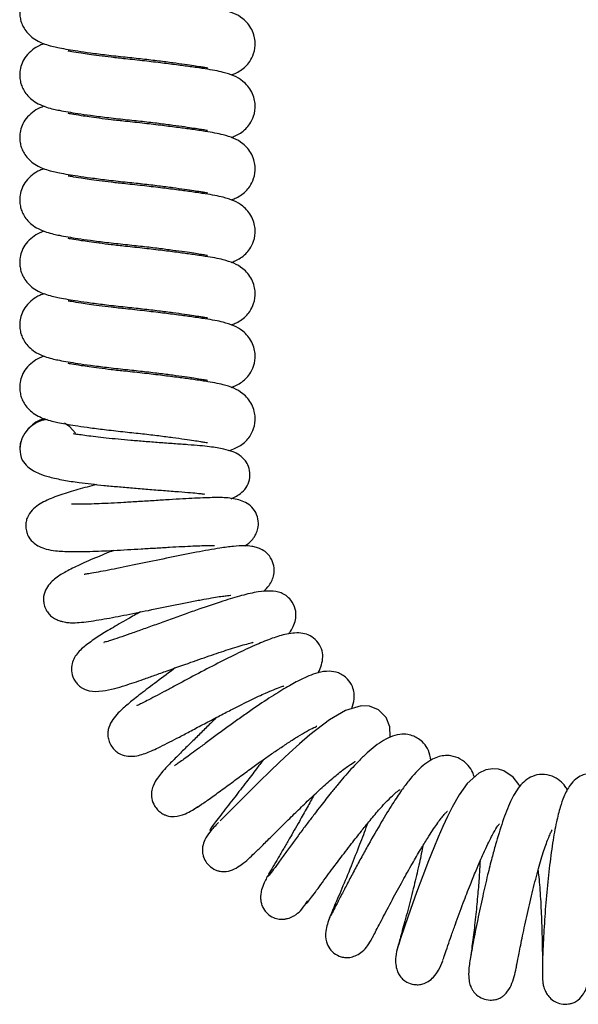
# Model space of a CAD drawing. Units: millimetres. Extents: x 0 to 210, y 0 to 297.
# Drawn here: x 156 to 160, y 238 to 245 of the extents above; entities that cross this region are included whole.
import ezdxf

# ---------------------------------------------------------------- set-up
doc = ezdxf.new("R2010")
doc.units = ezdxf.units.MM

msp = doc.modelspace()

# ---------------------------------------------------------------- linework, layer by layer
at = {"color": 7, "linetype": 'Continuous', "lineweight": 25}
msp.add_line((157.10259, 238.93582), (157.10341, 238.93608), dxfattribs=at)
at = {"color": 7, "linetype": 'Continuous', "lineweight": 25, "flags": 128}
for points in [[(156.02604, 241.81451), (155.98494, 241.86162), (155.94488, 241.88936)], [(158.36551, 239.55657), (158.36653, 239.56256), (158.36342, 239.63444), (158.33675, 239.70237), (158.27899, 239.76003), (158.213, 239.78752), (158.15048, 239.79054), (158.03399, 239.75552), (157.9141, 239.68448), (157.76935, 239.57351), (157.69072, 239.50622), (157.61479, 239.43786), (157.54256, 239.37025), (157.47446, 239.30447), (157.39312, 239.22447), (157.29377, 239.12576), (157.24135, 239.07339), (157.18997, 239.02207), (157.14237, 238.97477), (157.10173, 238.93513), (157.10173, 238.93513)], [(159.32847, 239.19122), (159.32207, 239.20575), (159.28105, 239.2606), (159.20994, 239.3073), (159.17201, 239.31807), (159.12821, 239.32165), (159.07774, 239.31354), (159.02353, 239.28905), (158.93853, 239.2132), (158.87874, 239.12921), (158.82649, 239.03569), (158.79205, 238.96653), (158.75802, 238.89343), (158.72251, 238.81268), (158.68947, 238.73393), (158.65087, 238.63802), (158.60783, 238.52657), (158.56213, 238.4035), (158.51638, 238.27578), (158.47428, 238.15434), (158.44077, 238.0549), (158.42918, 238.01985), (158.42226, 237.99879), (158.42226, 237.99879)]]:
    msp.add_lwpolyline(points, dxfattribs=at)
at = {"color": 7, "linetype": 'Continuous', "lineweight": 25}
msp.add_arc((155.8376, 241.69158), 0.225, 94.592489, 178.279227, dxfattribs=at)
for points, knots in [([(155.79543, 245.17194), (155.78394, 245.16833), (155.75293, 245.15857), (155.70425, 245.12654), (155.66044, 245.08466), (155.63012, 245.03436), (155.61454, 244.98226), (155.61142, 244.93438), (155.61591, 244.89514), (155.62756, 244.85492), (155.64602, 244.81783), (155.67359, 244.7816), (155.71232, 244.74812), (155.76003, 244.72055), (155.81266, 244.6999), (155.86447, 244.68636), (155.91235, 244.67648), (155.97012, 244.66584), (156.04698, 244.65343), (156.14207, 244.63977), (156.2608, 244.62458), (156.3925, 244.61026), (156.52423, 244.59634), (156.64443, 244.58208), (156.74979, 244.56864), (156.8369, 244.55661), (156.90461, 244.54655), (156.95572, 244.53833), (156.98831, 244.533), (157.00601, 244.52938), (157.00737, 244.53009), (157.00792, 244.53038)], [0, 0, 0, 0, 0.0209685, 0.0565774, 0.0946431, 0.1273873, 0.1533858, 0.1733285, 0.1909764, 0.2075006, 0.2276836, 0.2546507, 0.2881429, 0.3219392, 0.3508881, 0.3832295, 0.4124199, 0.4530302, 0.4929112, 0.5404423, 0.5946394, 0.6538023, 0.7078811, 0.7595248, 0.8075877, 0.8512795, 0.8901837, 0.9242132, 0.9541064, 0.981107, 1, 1, 1, 1]), ([(157.18301, 244.47611), (157.19341, 244.47971), (157.21581, 244.48746), (157.25438, 244.50897), (157.28937, 244.53603), (157.32531, 244.57763), (157.35664, 244.63933), (157.36556, 244.70594), (157.35726, 244.76514), (157.33271, 244.83212), (157.27321, 244.89888), (157.20051, 244.93719), (157.13305, 244.95871), (157.06229, 244.9741), (156.98732, 244.98619), (156.89685, 244.99955), (156.78992, 245.01402), (156.67179, 245.02893), (156.53752, 245.04482), (156.44513, 245.05473), (156.39781, 245.05981)], [0, 0, 0, 0, 0.0321804, 0.0693204, 0.110633, 0.1427211, 0.1827579, 0.2340137, 0.2637832, 0.2990797, 0.3713745, 0.4394632, 0.5146837, 0.5697976, 0.6296362, 0.7027355, 0.7673314, 0.8395138, 0.9178122, 1, 1, 1, 1]), ([(155.79543, 244.70775), (155.78394, 244.70414), (155.75293, 244.69438), (155.70425, 244.66235), (155.66044, 244.62048), (155.63012, 244.57017), (155.61454, 244.51808), (155.61142, 244.4702), (155.61591, 244.43095), (155.62756, 244.39074), (155.64602, 244.35365), (155.67359, 244.31741), (155.71232, 244.28393), (155.76003, 244.25637), (155.81266, 244.23571), (155.86447, 244.22218), (155.91235, 244.2123), (155.97012, 244.20166), (156.04698, 244.18925), (156.14207, 244.17559), (156.2608, 244.1604), (156.3925, 244.14607), (156.52423, 244.13215), (156.64443, 244.11789), (156.74979, 244.10446), (156.8369, 244.09242), (156.90461, 244.08237), (156.95572, 244.07414), (156.98831, 244.06881), (157.00601, 244.0652), (157.00737, 244.0659), (157.00792, 244.06619)], [0, 0, 0, 0, 0.0209685, 0.0565774, 0.0946431, 0.1273873, 0.1533858, 0.1733285, 0.1909764, 0.2075006, 0.2276836, 0.2546507, 0.2881429, 0.3219392, 0.3508881, 0.3832295, 0.4124199, 0.4530302, 0.4929112, 0.5404423, 0.5946394, 0.6538023, 0.7078811, 0.7595248, 0.8075877, 0.8512795, 0.8901837, 0.9242132, 0.9541064, 0.981107, 1, 1, 1, 1]), ([(156.39781, 244.59562), (156.36251, 244.59944), (156.29413, 244.60684), (156.20364, 244.61813), (156.12906, 244.62836), (156.05625, 244.63947), (156.00144, 244.64849), (155.97191, 244.65456), (155.97221, 244.65219), (155.97228, 244.65162)], [0, 0, 0, 0, 0.1663962, 0.3222867, 0.4650775, 0.5931311, 0.802362, 0.9526853, 1, 1, 1, 1]), ([(157.18301, 244.01192), (157.19341, 244.01552), (157.21581, 244.02327), (157.25438, 244.04478), (157.28937, 244.07184), (157.32531, 244.11345), (157.35664, 244.17514), (157.36556, 244.24176), (157.35726, 244.30096), (157.33271, 244.36794), (157.27321, 244.4347), (157.20051, 244.47301), (157.13305, 244.49452), (157.06229, 244.50991), (156.98732, 244.522), (156.89685, 244.53537), (156.78992, 244.54983), (156.67179, 244.56475), (156.53752, 244.58063), (156.44513, 244.59055), (156.39781, 244.59562)], [0, 0, 0, 0, 0.0321804, 0.0693204, 0.110633, 0.1427211, 0.1827579, 0.2340137, 0.2637832, 0.2990797, 0.3713745, 0.4394632, 0.5146837, 0.5697976, 0.6296362, 0.7027355, 0.7673314, 0.8395138, 0.9178122, 1, 1, 1, 1]), ([(155.79543, 244.24357), (155.78394, 244.23995), (155.75293, 244.2302), (155.70425, 244.19816), (155.66044, 244.15629), (155.63012, 244.10599), (155.61454, 244.05389), (155.61142, 244.00601), (155.61591, 243.96676), (155.62756, 243.92655), (155.64602, 243.88946), (155.67359, 243.85322), (155.71232, 243.81974), (155.76003, 243.79218), (155.81266, 243.77152), (155.86447, 243.75799), (155.91235, 243.74811), (155.97012, 243.73747), (156.04698, 243.72506), (156.14207, 243.7114), (156.2608, 243.69621), (156.3925, 243.68189), (156.52423, 243.66796), (156.64443, 243.6537), (156.74979, 243.64027), (156.8369, 243.62824), (156.90461, 243.61818), (156.95572, 243.60995), (156.98831, 243.60462), (157.00601, 243.60101), (157.00737, 243.60172), (157.00792, 243.60201)], [0, 0, 0, 0, 0.0209685, 0.0565774, 0.0946431, 0.1273873, 0.1533858, 0.1733285, 0.1909764, 0.2075006, 0.2276836, 0.2546507, 0.2881429, 0.3219392, 0.3508881, 0.3832295, 0.4124199, 0.4530302, 0.4929112, 0.5404423, 0.5946394, 0.6538023, 0.7078811, 0.7595248, 0.8075877, 0.8512795, 0.8901837, 0.9242132, 0.9541064, 0.981107, 1, 1, 1, 1]), ([(156.39781, 244.13143), (156.36251, 244.13525), (156.29413, 244.14265), (156.20364, 244.15395), (156.12906, 244.16418), (156.05625, 244.17528), (156.00144, 244.18431), (155.97191, 244.19037), (155.97221, 244.188), (155.97228, 244.18743)], [0, 0, 0, 0, 0.16639619, 0.32228668, 0.46507752, 0.59313105, 0.80236199, 0.95268531, 1, 1, 1, 1]), ([(157.18301, 243.54773), (157.19341, 243.55133), (157.21581, 243.55909), (157.25438, 243.5806), (157.28937, 243.60765), (157.32531, 243.64926), (157.35664, 243.71096), (157.36556, 243.77757), (157.35726, 243.83677), (157.33271, 243.90375), (157.27321, 243.97051), (157.20051, 244.00882), (157.13305, 244.03034), (157.06229, 244.04572), (156.98732, 244.05781), (156.89685, 244.07118), (156.78992, 244.08564), (156.67179, 244.10056), (156.53752, 244.11645), (156.44513, 244.12636), (156.39781, 244.13143)], [0, 0, 0, 0, 0.0321804, 0.0693204, 0.110633, 0.1427211, 0.1827579, 0.2340137, 0.2637832, 0.2990797, 0.3713745, 0.4394632, 0.5146837, 0.5697976, 0.6296362, 0.7027355, 0.7673314, 0.8395138, 0.9178122, 1, 1, 1, 1]), ([(155.79543, 243.77938), (155.78394, 243.77577), (155.75293, 243.76601), (155.70425, 243.73398), (155.66044, 243.6921), (155.63012, 243.6418), (155.61454, 243.5897), (155.61142, 243.54182), (155.61591, 243.50258), (155.62756, 243.46236), (155.64602, 243.42527), (155.67359, 243.38904), (155.71232, 243.35556), (155.76003, 243.32799), (155.81266, 243.30733), (155.86447, 243.2938), (155.91235, 243.28392), (155.97012, 243.27328), (156.04698, 243.26087), (156.14207, 243.24721), (156.2608, 243.23202), (156.3925, 243.2177), (156.52423, 243.20377), (156.64443, 243.18952), (156.74979, 243.17608), (156.8369, 243.16405), (156.90461, 243.15399), (156.95572, 243.14577), (156.98831, 243.14044), (157.00601, 243.13682), (157.00737, 243.13753), (157.00792, 243.13782)], [0, 0, 0, 0, 0.0209685, 0.0565774, 0.0946431, 0.1273873, 0.1533858, 0.1733285, 0.1909764, 0.2075006, 0.2276836, 0.2546507, 0.2881429, 0.3219392, 0.3508881, 0.3832295, 0.4124199, 0.4530302, 0.4929112, 0.5404423, 0.5946394, 0.6538023, 0.7078811, 0.7595248, 0.8075877, 0.8512795, 0.8901837, 0.9242132, 0.9541064, 0.981107, 1, 1, 1, 1]), ([(156.39781, 243.66725), (156.36251, 243.67107), (156.29413, 243.67846), (156.20364, 243.68976), (156.12906, 243.69999), (156.05625, 243.71109), (156.00144, 243.72012), (155.97191, 243.72618), (155.97221, 243.72381), (155.97228, 243.72325)], [0, 0, 0, 0, 0.1663962, 0.3222867, 0.4650775, 0.5931311, 0.802362, 0.9526853, 1, 1, 1, 1]), ([(157.18301, 243.08355), (157.19341, 243.08715), (157.21581, 243.0949), (157.25438, 243.11641), (157.28937, 243.14347), (157.32531, 243.18507), (157.35664, 243.24677), (157.36556, 243.31338), (157.35726, 243.37258), (157.33271, 243.43956), (157.27321, 243.50632), (157.20051, 243.54463), (157.13305, 243.56615), (157.06229, 243.58154), (156.98732, 243.59363), (156.89685, 243.60699), (156.78992, 243.62146), (156.67179, 243.63637), (156.53752, 243.65226), (156.44513, 243.66217), (156.39781, 243.66725)], [0, 0, 0, 0, 0.0321804, 0.0693204, 0.110633, 0.1427211, 0.1827579, 0.2340137, 0.2637832, 0.2990797, 0.3713745, 0.4394632, 0.5146837, 0.5697976, 0.6296362, 0.7027355, 0.7673314, 0.8395138, 0.9178122, 1, 1, 1, 1]), ([(155.79543, 243.31519), (155.78394, 243.31158), (155.75293, 243.30182), (155.70425, 243.26979), (155.66044, 243.22792), (155.63012, 243.17761), (155.61454, 243.12551), (155.61142, 243.07764), (155.61591, 243.03839), (155.62756, 242.99818), (155.64602, 242.96109), (155.67359, 242.92485), (155.71232, 242.89137), (155.76003, 242.86381), (155.81266, 242.84315), (155.86447, 242.82962), (155.91235, 242.81974), (155.97012, 242.8091), (156.04698, 242.79669), (156.14207, 242.78303), (156.2608, 242.76783), (156.3925, 242.75351), (156.52423, 242.73959), (156.64443, 242.72533), (156.74979, 242.7119), (156.8369, 242.69986), (156.90461, 242.68981), (156.95572, 242.68158), (156.98831, 242.67625), (157.00601, 242.67264), (157.00737, 242.67334), (157.00792, 242.67363)], [0, 0, 0, 0, 0.0209685, 0.0565774, 0.0946431, 0.1273873, 0.1533858, 0.1733285, 0.1909764, 0.2075006, 0.2276836, 0.2546507, 0.2881429, 0.3219392, 0.3508881, 0.3832295, 0.4124199, 0.4530302, 0.4929112, 0.5404423, 0.5946394, 0.6538023, 0.7078811, 0.7595248, 0.8075877, 0.8512795, 0.8901837, 0.9242132, 0.9541064, 0.981107, 1, 1, 1, 1]), ([(156.39781, 243.20306), (156.36251, 243.20688), (156.29413, 243.21427), (156.20364, 243.22557), (156.12906, 243.2358), (156.05625, 243.24691), (156.00144, 243.25593), (155.97191, 243.262), (155.97221, 243.25963), (155.97228, 243.25906)], [0, 0, 0, 0, 0.1663962, 0.3222867, 0.4650775, 0.5931311, 0.802362, 0.9526853, 1, 1, 1, 1]), ([(157.18301, 242.61936), (157.19341, 242.62296), (157.21581, 242.63071), (157.25438, 242.65222), (157.28937, 242.67928), (157.32531, 242.72089), (157.35664, 242.78258), (157.36556, 242.8492), (157.35726, 242.9084), (157.33271, 242.97537), (157.27321, 243.04214), (157.20051, 243.08045), (157.13305, 243.10196), (157.06229, 243.11735), (156.98732, 243.12944), (156.89685, 243.14281), (156.78992, 243.15727), (156.67179, 243.17219), (156.53752, 243.18807), (156.44513, 243.19799), (156.39781, 243.20306)], [0, 0, 0, 0, 0.0321804, 0.0693204, 0.110633, 0.1427211, 0.1827579, 0.2340137, 0.2637832, 0.2990797, 0.3713745, 0.4394632, 0.5146837, 0.5697976, 0.6296362, 0.7027355, 0.7673314, 0.8395138, 0.9178122, 1, 1, 1, 1]), ([(155.79543, 242.85101), (155.78394, 242.84739), (155.75293, 242.83764), (155.70425, 242.8056), (155.66044, 242.76373), (155.63012, 242.71343), (155.61454, 242.66133), (155.61142, 242.61345), (155.61591, 242.5742), (155.62756, 242.53399), (155.64602, 242.4969), (155.67359, 242.46066), (155.71232, 242.42718), (155.76003, 242.39962), (155.81266, 242.37896), (155.86447, 242.36543), (155.91235, 242.35555), (155.97012, 242.34491), (156.04698, 242.3325), (156.14207, 242.31884), (156.2608, 242.30365), (156.3925, 242.28933), (156.52423, 242.2754), (156.64443, 242.26114), (156.74979, 242.24771), (156.8369, 242.23568), (156.90461, 242.22562), (156.95572, 242.21739), (156.98831, 242.21206), (157.00601, 242.20845), (157.00737, 242.20916), (157.00792, 242.20945)], [0, 0, 0, 0, 0.02096848, 0.05657737, 0.09464306, 0.12738735, 0.15338585, 0.17332852, 0.19097644, 0.20750055, 0.22768364, 0.25465066, 0.28814295, 0.32193919, 0.35088807, 0.38322954, 0.41241988, 0.45303018, 0.49291118, 0.54044232, 0.59463937, 0.65380233, 0.70788115, 0.75952475, 0.80758766, 0.8512795, 0.89018366, 0.92421316, 0.95410643, 0.98110702, 1, 1, 1, 1]), ([(156.39781, 242.73887), (156.36251, 242.74269), (156.29413, 242.75009), (156.20364, 242.76139), (156.12906, 242.77161), (156.05625, 242.78272), (156.00144, 242.79175), (155.97191, 242.79781), (155.97221, 242.79544), (155.97228, 242.79487)], [0, 0, 0, 0, 0.1663962, 0.3222867, 0.4650775, 0.5931311, 0.802362, 0.9526853, 1, 1, 1, 1]), ([(157.18301, 242.15517), (157.19341, 242.15877), (157.21581, 242.16653), (157.25438, 242.18804), (157.28937, 242.21509), (157.32531, 242.2567), (157.35664, 242.31839), (157.36556, 242.38501), (157.35726, 242.44421), (157.33271, 242.51119), (157.27321, 242.57795), (157.20051, 242.61626), (157.13305, 242.63778), (157.06229, 242.65316), (156.98732, 242.66525), (156.89685, 242.67862), (156.78992, 242.69308), (156.67179, 242.708), (156.53752, 242.72389), (156.44513, 242.7338), (156.39781, 242.73887)], [0, 0, 0, 0, 0.0321804, 0.0693204, 0.110633, 0.1427211, 0.1827579, 0.2340137, 0.2637832, 0.2990797, 0.3713745, 0.4394632, 0.5146837, 0.5697976, 0.6296362, 0.7027355, 0.7673314, 0.8395138, 0.9178122, 1, 1, 1, 1]), ([(155.79543, 242.38682), (155.78394, 242.3832), (155.75293, 242.37345), (155.70425, 242.34141), (155.66044, 242.29954), (155.63012, 242.24924), (155.61454, 242.19714), (155.61142, 242.14926), (155.61591, 242.11002), (155.62756, 242.0698), (155.64602, 242.03271), (155.67359, 241.99648), (155.71232, 241.963), (155.76003, 241.93543), (155.81266, 241.91477), (155.86447, 241.90124), (155.91235, 241.89136), (155.97012, 241.88072), (156.04698, 241.86831), (156.14207, 241.85465), (156.2608, 241.83946), (156.3925, 241.82514), (156.52423, 241.81121), (156.64443, 241.79696), (156.74979, 241.78352), (156.8369, 241.77149), (156.90461, 241.76143), (156.95572, 241.75321), (156.98831, 241.74787), (157.00601, 241.74426), (157.00737, 241.74497), (157.00792, 241.74526)], [0, 0, 0, 0, 0.0209685, 0.0565774, 0.0946431, 0.1273873, 0.1533858, 0.1733285, 0.1909764, 0.2075006, 0.2276836, 0.2546507, 0.2881429, 0.3219392, 0.3508881, 0.3832295, 0.4124199, 0.4530302, 0.4929112, 0.5404423, 0.5946394, 0.6538023, 0.7078811, 0.7595248, 0.8075877, 0.8512795, 0.8901837, 0.9242132, 0.9541064, 0.981107, 1, 1, 1, 1]), ([(156.39781, 242.27469), (156.36251, 242.27851), (156.29413, 242.2859), (156.20364, 242.2972), (156.12906, 242.30743), (156.05625, 242.31853), (156.00144, 242.32756), (155.97191, 242.33362), (155.97221, 242.33125), (155.97228, 242.33069)], [0, 0, 0, 0, 0.1663962, 0.3222867, 0.4650775, 0.5931311, 0.802362, 0.9526853, 1, 1, 1, 1]), ([(157.16779, 241.68519), (157.18317, 241.69041), (157.21052, 241.69968), (157.25435, 241.72375), (157.28937, 241.75093), (157.3253, 241.79251), (157.35664, 241.85421), (157.36556, 241.92082), (157.35726, 241.98002), (157.33271, 242.047), (157.27321, 242.11376), (157.20051, 242.15207), (157.13305, 242.17359), (157.06229, 242.18898), (156.98732, 242.20107), (156.89685, 242.21443), (156.78992, 242.2289), (156.67179, 242.24381), (156.53752, 242.2597), (156.44513, 242.26961), (156.39781, 242.27469)], [0, 0, 0, 0, 0.0469563, 0.0835293, 0.1242111, 0.1558094, 0.1952349, 0.2457081, 0.2750232, 0.3097808, 0.3809719, 0.4480211, 0.5220931, 0.5763656, 0.6352906, 0.7072739, 0.7708836, 0.841964, 0.919067, 1, 1, 1, 1]), ([(155.79543, 241.92263), (155.78397, 241.91898), (155.75308, 241.90912), (155.71035, 241.88273), (155.68673, 241.85757), (155.67712, 241.84733)], [0, 0, 0, 0, 0.25888628, 0.69852957, 1, 1, 1, 1]), ([(155.62414, 241.75793), (155.62069, 241.74815), (155.61434, 241.73016), (155.61391, 241.70892), (155.61371, 241.69924)], [0, 0, 0, 0, 0.5441084, 1, 1, 1, 1]), ([(157.18436, 241.32816), (157.21146, 241.34067), (157.25407, 241.36033), (157.30571, 241.42057), (157.32637, 241.48249), (157.32153, 241.55063), (157.29889, 241.60031), (157.27169, 241.63165), (157.23534, 241.65965), (157.19195, 241.68019), (157.12552, 241.69959), (157.04274, 241.71249), (156.95104, 241.72211), (156.86216, 241.729), (156.75971, 241.73617), (156.64999, 241.74425), (156.54142, 241.75262), (156.40708, 241.76374), (156.28353, 241.7753), (156.17539, 241.7875), (156.10763, 241.79619), (156.05388, 241.80422), (156.0262, 241.80795), (156.01183, 241.81041), (156.0123, 241.80895), (156.01242, 241.80859)], [0, 0, 0, 0, 0.070238, 0.1104634, 0.1488015, 0.1839577, 0.2118927, 0.2343276, 0.2523655, 0.2920465, 0.3516747, 0.4280851, 0.4721334, 0.5210309, 0.573818, 0.6256079, 0.6749262, 0.7220749, 0.8098401, 0.850735, 0.8914297, 0.9323906, 0.9734422, 0.9934818, 1, 1, 1, 1]), ([(155.61275, 241.69894), (155.61591, 241.66995), (155.62148, 241.61898), (155.6673, 241.56694), (155.71392, 241.53458), (155.76623, 241.5102), (155.8374, 241.48741), (155.93707, 241.46592), (156.07124, 241.44555), (156.20617, 241.43046), (156.34127, 241.41745), (156.45139, 241.40777), (156.56675, 241.39833), (156.68359, 241.38925), (156.7931, 241.38078), (156.8821, 241.37409), (156.94205, 241.3679), (156.97373, 241.36385), (156.98668, 241.36127), (156.98492, 241.3623), (156.98459, 241.3625)], [0, 0, 0, 0, 0.0678256, 0.1192588, 0.1574395, 0.1928462, 0.2534066, 0.32494, 0.3957908, 0.5012815, 0.5562777, 0.6138022, 0.6736398, 0.7357734, 0.8000786, 0.8598915, 0.9111117, 0.9546826, 0.9914779, 1, 1, 1, 1]), ([(156.18291, 241.43394), (156.13597, 241.42142), (156.04121, 241.39616), (155.91483, 241.35739), (155.8017, 241.31412), (155.71599, 241.26277), (155.67206, 241.20153), (155.65859, 241.15749), (155.65624, 241.11935), (155.66291, 241.07899), (155.68209, 241.03422), (155.71514, 240.99788), (155.76399, 240.96847), (155.815, 240.95155), (155.88903, 240.93898), (155.99449, 240.93424), (156.13472, 240.93623), (156.31305, 240.9439), (156.48149, 240.9536), (156.62129, 240.96202), (156.72427, 240.96814), (156.81881, 240.97339), (156.90049, 240.97741), (156.96806, 240.97995), (157.0184, 240.98149), (157.05523, 240.98081), (157.05828, 240.98082), (157.05963, 240.98082)], [0, 0, 0, 0, 0.0619185, 0.124997, 0.1909699, 0.2570059, 0.2895017, 0.3056656, 0.3221578, 0.33921, 0.354741, 0.3793906, 0.3978099, 0.4278688, 0.4669753, 0.5256129, 0.591163, 0.6624009, 0.7376695, 0.7763884, 0.8148952, 0.8511392, 0.8851685, 0.9173811, 0.948273, 0.9771424, 1, 1, 1, 1]), ([(157.28542, 240.97782), (157.29526, 240.98472), (157.32818, 241.00777), (157.36179, 241.04548), (157.3858, 241.10811), (157.3889, 241.16361), (157.37027, 241.22901), (157.32779, 241.27956), (157.27868, 241.30804), (157.21115, 241.32952), (157.11732, 241.3384), (156.99458, 241.3354), (156.85315, 241.32839), (156.72161, 241.32047), (156.61112, 241.31353), (156.49776, 241.30639), (156.35708, 241.29796), (156.23154, 241.29153), (156.12995, 241.28821), (156.06929, 241.28736), (156.02674, 241.28771), (156.00101, 241.28883), (155.99844, 241.28847), (155.99729, 241.28831)], [0, 0, 0, 0, 0.0278741, 0.0931649, 0.1195294, 0.1501384, 0.1864025, 0.2220105, 0.2578943, 0.294857, 0.3680974, 0.4462866, 0.5334661, 0.5810853, 0.6317625, 0.6846623, 0.7353127, 0.8268601, 0.8676926, 0.9053244, 0.9404199, 0.9733408, 1, 1, 1, 1]), ([(156.31127, 240.94428), (156.26425, 240.92514), (156.16375, 240.88422), (156.04535, 240.83181), (155.94647, 240.78178), (155.88569, 240.745), (155.83424, 240.69849), (155.80086, 240.65114), (155.78668, 240.59781), (155.79102, 240.54957), (155.80242, 240.51269), (155.82153, 240.47948), (155.84789, 240.45219), (155.87821, 240.433), (155.90468, 240.423), (155.92243, 240.41804), (155.94093, 240.41356), (155.95105, 240.41111), (155.97694, 240.40748), (156.01304, 240.4063), (156.0697, 240.40959), (156.14012, 240.41823), (156.24324, 240.4345), (156.38503, 240.4613), (156.57235, 240.49951), (156.73764, 240.53372), (156.86862, 240.55997), (156.95931, 240.57739), (157.03568, 240.59107), (157.09472, 240.60068), (157.14171, 240.6072), (157.17241, 240.61071), (157.1825, 240.61152), (157.18085, 240.61249), (157.18066, 240.61259)], [0, 0, 0, 0, 0.0596262, 0.127444, 0.1886942, 0.2436512, 0.2704705, 0.2978542, 0.3258945, 0.3403842, 0.355407, 0.3693353, 0.3824225, 0.395412, 0.40697, 0.4116741, 0.4159831, 0.4319052, 0.4477268, 0.4772124, 0.5131791, 0.549915, 0.5848564, 0.6516077, 0.7189113, 0.7905341, 0.8275285, 0.8632496, 0.8947729, 0.922295, 0.9461316, 0.9697798, 0.9965775, 1, 1, 1, 1]), ([(157.42372, 240.63861), (157.43877, 240.65328), (157.46421, 240.67808), (157.48816, 240.71933), (157.50348, 240.76216), (157.50611, 240.81804), (157.48842, 240.87723), (157.45149, 240.92635), (157.40846, 240.95381), (157.36858, 240.96822), (157.32877, 240.9763), (157.27608, 240.97956), (157.20161, 240.97457), (157.08545, 240.95955), (156.92606, 240.93112), (156.72909, 240.89131), (156.5254, 240.84854), (156.36441, 240.81521), (156.24916, 240.79281), (156.17528, 240.7795), (156.1205, 240.77047), (156.09416, 240.7666), (156.09184, 240.7655), (156.09116, 240.76517)], [0, 0, 0, 0, 0.0464889, 0.078614, 0.1070491, 0.1340745, 0.1672911, 0.201779, 0.2285626, 0.2485336, 0.2714507, 0.3136634, 0.3694655, 0.4291099, 0.5194513, 0.6132057, 0.7068772, 0.7972079, 0.8410394, 0.8855744, 0.9315742, 0.9797057, 1, 1, 1, 1]), ([(157.61043, 240.32425), (157.61511, 240.33012), (157.63065, 240.34959), (157.64972, 240.38528), (157.66798, 240.44362), (157.66505, 240.50986), (157.63533, 240.57041), (157.59275, 240.61066), (157.53952, 240.63697), (157.47658, 240.64558), (157.37758, 240.63748), (157.26173, 240.60992), (157.11869, 240.56689), (156.97288, 240.51763), (156.83995, 240.47069), (156.73207, 240.43187), (156.62426, 240.39276), (156.52233, 240.35586), (156.42978, 240.32281), (156.35016, 240.29515), (156.28687, 240.27444), (156.25114, 240.26378), (156.23577, 240.26076), (156.23884, 240.26116), (156.23912, 240.2612)], [0, 0, 0, 0, 0.0166069, 0.0551769, 0.0857412, 0.1229665, 0.1610332, 0.1874573, 0.2126741, 0.2670809, 0.3281523, 0.4042061, 0.483704, 0.5755367, 0.6258368, 0.6785468, 0.7307334, 0.7810367, 0.8297384, 0.8775161, 0.924991, 0.9652899, 0.9968298, 1, 1, 1, 1]), ([(156.50901, 240.48679), (156.47786, 240.46945), (156.39814, 240.42508), (156.29139, 240.36282), (156.19383, 240.30345), (156.10604, 240.24305), (156.05063, 240.19462), (156.01411, 240.14155), (155.99593, 240.09136), (155.99608, 240.0325), (156.01582, 239.98225), (156.04482, 239.94517), (156.08143, 239.91578), (156.14148, 239.89514), (156.21946, 239.89632), (156.31452, 239.9161), (156.40943, 239.94492), (156.5089, 239.97884), (156.61691, 240.01698), (156.73419, 240.05897), (156.87928, 240.11113), (157.04062, 240.16775), (157.16097, 240.20782), (157.24555, 240.23383), (157.30067, 240.24977), (157.34364, 240.2593), (157.34612, 240.26107), (157.34715, 240.2618)], [0, 0, 0, 0, 0.0384134, 0.0982857, 0.1570344, 0.2175495, 0.279245, 0.3046163, 0.3261536, 0.3481347, 0.3735569, 0.3863506, 0.3999093, 0.4326979, 0.48619, 0.5318477, 0.5702314, 0.6311847, 0.6642714, 0.6992531, 0.765363, 0.8237021, 0.8813266, 0.9125698, 0.944873, 0.9770747, 1, 1, 1, 1]), ([(157.83107, 240.03502), (157.83202, 240.03651), (157.84356, 240.05464), (157.85667, 240.09389), (157.8677, 240.15205), (157.85932, 240.21182), (157.8241, 240.27263), (157.76976, 240.3147), (157.71416, 240.33064), (157.65777, 240.33233), (157.58141, 240.32138), (157.48739, 240.2924), (157.3717, 240.24481), (157.2389, 240.18304), (157.08536, 240.10624), (156.92149, 240.02072), (156.78416, 239.94746), (156.68438, 239.89412), (156.61666, 239.85792), (156.55827, 239.82749), (156.51516, 239.80598), (156.49042, 239.79381), (156.48004, 239.78919), (156.48262, 239.78928), (156.48296, 239.78929)], [0, 0, 0, 0, 0.0033422, 0.04044423, 0.07771501, 0.11458801, 0.15032448, 0.18502499, 0.22263589, 0.26347225, 0.3015452, 0.36896787, 0.4399076, 0.51744797, 0.59850503, 0.68157785, 0.76264311, 0.80303826, 0.84397441, 0.88399602, 0.92228348, 0.9591367, 0.99463135, 1, 1, 1, 1]), ([(156.76784, 240.07101), (156.76358, 240.06779), (156.71076, 240.02786), (156.61228, 239.95509), (156.49697, 239.86692), (156.4164, 239.80211), (156.35471, 239.74936), (156.30272, 239.68825), (156.2777, 239.64295), (156.26712, 239.598), (156.26651, 239.56293), (156.27527, 239.52478), (156.29411, 239.48839), (156.31849, 239.45881), (156.35417, 239.43141), (156.40167, 239.41491), (156.46067, 239.41364), (156.5118, 239.42469), (156.55549, 239.43989), (156.60385, 239.46025), (156.65782, 239.48562), (156.72323, 239.51828), (156.80078, 239.55856), (156.88683, 239.60438), (156.98514, 239.65651), (157.08576, 239.70944), (157.17972, 239.75803), (157.28133, 239.80943), (157.36911, 239.85207), (157.44652, 239.88746), (157.50412, 239.91215), (157.55282, 239.93107), (157.57669, 239.93702), (157.57485, 239.93713), (157.57465, 239.93714)], [0, 0, 0, 0, 0.0054155, 0.0671194, 0.1273555, 0.1820598, 0.2373194, 0.2700447, 0.3046381, 0.3200767, 0.3344227, 0.3483668, 0.3629768, 0.3769016, 0.3895502, 0.4126216, 0.4337737, 0.4636357, 0.4950616, 0.5258193, 0.5596278, 0.5983102, 0.63139, 0.6681281, 0.7070122, 0.7466833, 0.7826983, 0.8148777, 0.867388, 0.8925789, 0.9249775, 0.9631544, 0.9960075, 1, 1, 1, 1]), ([(158.08016, 239.7694), (158.08782, 239.79228), (158.09974, 239.82786), (158.09949, 239.88391), (158.08601, 239.93889), (158.04838, 239.99528), (157.98249, 240.03911), (157.90394, 240.0502), (157.83284, 240.03814), (157.75416, 240.01017), (157.67688, 239.97311), (157.57343, 239.91491), (157.44815, 239.83569), (157.32683, 239.75318), (157.22303, 239.6798), (157.14135, 239.62084), (157.05951, 239.56066), (156.98313, 239.50371), (156.91736, 239.45511), (156.84782, 239.40424), (156.79972, 239.36958), (156.76486, 239.34612), (156.76295, 239.34436), (156.76209, 239.34356)], [0, 0, 0, 0, 0.0485392, 0.0754928, 0.101557, 0.1370567, 0.1811702, 0.2223037, 0.2781398, 0.3251549, 0.3840005, 0.4529129, 0.5305179, 0.6118817, 0.6538829, 0.6970904, 0.7421918, 0.7872471, 0.8290444, 0.8682384, 0.9398759, 0.9726248, 1, 1, 1, 1]), ([(157.07525, 239.70376), (157.06617, 239.69456), (157.03406, 239.66202), (156.97694, 239.60574), (156.90639, 239.53615), (156.83786, 239.46887), (156.76914, 239.40102), (156.7121, 239.34289), (156.66799, 239.29491), (156.6346, 239.25272), (156.60807, 239.21129), (156.59105, 239.15239), (156.59089, 239.09817), (156.6094, 239.05137), (156.63672, 239.01632), (156.66033, 238.99572), (156.68423, 238.98174), (156.71657, 238.96899), (156.76936, 238.96482), (156.85007, 238.98444), (156.91304, 239.02536), (156.94771, 239.04789)], [0, 0, 0, 0, 0.0248608, 0.0879155, 0.1525224, 0.2196943, 0.2894697, 0.3800398, 0.4570287, 0.5198522, 0.5910768, 0.6233087, 0.6569395, 0.6961812, 0.719649, 0.7432719, 0.7562169, 0.7742838, 0.8283228, 0.9054706, 1, 1, 1, 1]), ([(156.90733, 239.02113), (156.92418, 239.03168), (156.95604, 239.05162), (157.03452, 239.10705), (157.12333, 239.17135), (157.21772, 239.24041), (157.30899, 239.30768), (157.39189, 239.36752), (157.46747, 239.42087), (157.54007, 239.47081), (157.61269, 239.51907), (157.68288, 239.56377), (157.74718, 239.6016), (157.79828, 239.63014), (157.826, 239.63845), (157.81903, 239.63908), (157.81848, 239.63913)], [0, 0, 0, 0, 0.1176136, 0.2223647, 0.3151768, 0.3982022, 0.4732581, 0.5374747, 0.5928352, 0.6506895, 0.7135789, 0.7810231, 0.8520515, 0.9250913, 0.9940352, 1, 1, 1, 1]), ([(158.66775, 239.38576), (158.66327, 239.41073), (158.65445, 239.45989), (158.62018, 239.51014), (158.58215, 239.54315), (158.53613, 239.56735), (158.49121, 239.57911), (158.43285, 239.57925), (158.34334, 239.55311), (158.25955, 239.49682), (158.18316, 239.43002), (158.1124, 239.36073), (158.0427, 239.28426), (157.97571, 239.20491), (157.91848, 239.13413), (157.8596, 239.05929), (157.80057, 238.98269), (157.74818, 238.91366), (157.69257, 238.83931), (157.63575, 238.76233), (157.58035, 238.6865), (157.52938, 238.61632), (157.48772, 238.55933), (157.45955, 238.52171), (157.45732, 238.52164), (157.45635, 238.52161)], [0, 0, 0, 0, 0.0419058, 0.0824928, 0.1113756, 0.1317704, 0.1602902, 0.1986555, 0.2439798, 0.3316298, 0.3742445, 0.4137976, 0.4809549, 0.5095893, 0.5410039, 0.5892649, 0.6197168, 0.6544823, 0.6937355, 0.7375964, 0.7860075, 0.8386452, 0.8949302, 0.9542444, 1, 1, 1, 1]), ([(158.99131, 239.2603), (158.98759, 239.27167), (158.97775, 239.30166), (158.94682, 239.35093), (158.89107, 239.39718), (158.82308, 239.42034), (158.76367, 239.42114), (158.7139, 239.40932), (158.66401, 239.38585), (158.59202, 239.33415), (158.52067, 239.25694), (158.44692, 239.15824), (158.37945, 239.05612), (158.2949, 238.91801), (158.21707, 238.78238), (158.15253, 238.66558), (158.10228, 238.57249), (158.05366, 238.48058), (158.00864, 238.39406), (157.96929, 238.31747), (157.93942, 238.25928), (157.92203, 238.22574), (157.92262, 238.22877), (157.92283, 238.22984)], [0, 0, 0, 0, 0.0228083, 0.0601793, 0.1038857, 0.1452488, 0.1757301, 0.2062055, 0.2438898, 0.2878521, 0.3745505, 0.4178303, 0.4722326, 0.537766, 0.6143022, 0.657248, 0.703266, 0.7521428, 0.8034876, 0.8568269, 0.9118325, 0.9687535, 1, 1, 1, 1]), ([(157.09021, 238.92389), (157.06723, 238.89982), (157.0255, 238.8561), (156.98904, 238.79949), (156.97312, 238.75675), (156.96958, 238.72278), (156.97044, 238.70264), (156.97412, 238.6796), (156.98337, 238.64941), (157.00928, 238.60979), (157.04478, 238.58083), (157.07776, 238.56575), (157.11004, 238.55739), (157.1584, 238.55771), (157.2088, 238.57586), (157.26439, 238.61036), (157.31388, 238.65309), (157.35768, 238.69525), (157.41374, 238.75027), (157.48201, 238.81808), (157.56236, 238.89766), (157.65014, 238.98376), (157.73878, 239.06971), (157.829, 239.15519), (157.91998, 239.23661), (158.0061, 239.30768), (158.07174, 239.35639), (158.10837, 239.37704), (158.10651, 239.37799), (158.10591, 239.3783)], [0, 0, 0, 0, 0.060671, 0.1101733, 0.146359, 0.1593738, 0.1695686, 0.174059, 0.187695, 0.2081178, 0.231438, 0.2424291, 0.253175, 0.2755152, 0.3138859, 0.3521277, 0.3986664, 0.4445076, 0.4949526, 0.5500769, 0.6066828, 0.6589367, 0.707898, 0.7563847, 0.8092344, 0.8672692, 0.9249423, 0.9758546, 1, 1, 1, 1]), ([(157.42281, 239.38917), (157.40572, 239.36632), (157.36426, 239.31086), (157.29158, 239.21585), (157.22089, 239.12459), (157.16123, 239.04805), (157.11528, 238.98909), (157.07435, 238.93635), (157.0435, 238.89499), (157.02566, 238.86889), (157.02632, 238.86602), (157.02664, 238.86466)], [0, 0, 0, 0, 0.0860367, 0.2087946, 0.3615355, 0.4498538, 0.5473474, 0.655251, 0.7692746, 0.8907539, 1, 1, 1, 1]), ([(159.68318, 239.16243), (159.6783, 239.17204), (159.66529, 239.19767), (159.6277, 239.23581), (159.57075, 239.27153), (159.49423, 239.28478), (159.42326, 239.26991), (159.36817, 239.23525), (159.3101, 239.17414), (159.26877, 239.0989), (159.23042, 239.00901), (159.19232, 238.90486), (159.15614, 238.78706), (159.11952, 238.65254), (159.08724, 238.52403), (159.05107, 238.36764), (159.02082, 238.22561), (158.99773, 238.11074), (158.98145, 238.02616), (158.9672, 237.94861), (158.96118, 237.91319), (158.95806, 237.89482)], [0, 0, 0, 0, 0.0233673, 0.0623497, 0.1055516, 0.152145, 0.1946013, 0.2337848, 0.2716041, 0.3554188, 0.4011531, 0.4458828, 0.532916, 0.5797525, 0.6397145, 0.7127145, 0.7974138, 0.8437364, 0.8925703, 0.9442897, 1, 1, 1, 1]), ([(160.04106, 239.18845), (160.03751, 239.19375), (160.0187, 239.22181), (159.96737, 239.26578), (159.8963, 239.28965), (159.82971, 239.28563), (159.78545, 239.27215), (159.74188, 239.24479), (159.69472, 239.19368), (159.65587, 239.11838), (159.62668, 239.03176), (159.59872, 238.91975), (159.57156, 238.76753), (159.54689, 238.58133), (159.52646, 238.37768), (159.51332, 238.20495), (159.50542, 238.07356), (159.50093, 237.98166), (159.49817, 237.90407), (159.49678, 237.83927), (159.49657, 237.79091), (159.49775, 237.75641), (159.49999, 237.73378), (159.50307, 237.71695), (159.50712, 237.70111), (159.51511, 237.67828), (159.52859, 237.65092), (159.55186, 237.6191), (159.5884, 237.58989), (159.63707, 237.57285), (159.68411, 237.57208), (159.72129, 237.58057), (159.76155, 237.59912), (159.80454, 237.64404), (159.84115, 237.72976), (159.84496, 237.81168), (159.84703, 237.85629)], [0, 0, 0, 0, 0.0093613, 0.0495554, 0.0871341, 0.1031879, 0.1224011, 0.14574, 0.1717815, 0.2140349, 0.2494598, 0.2951656, 0.3522355, 0.414654, 0.478948, 0.5445407, 0.5780328, 0.612342, 0.6459975, 0.6760603, 0.7094443, 0.7360285, 0.7560821, 0.7668975, 0.7743431, 0.7818707, 0.7917622, 0.8041764, 0.8191592, 0.8351983, 0.8523484, 0.8619551, 0.8737679, 0.9056339, 0.948614, 1, 1, 1, 1]), ([(157.79871, 239.12591), (157.78219, 239.09548), (157.74658, 239.02991), (157.6844, 238.91945), (157.62526, 238.81661), (157.57271, 238.72655), (157.531, 238.65556), (157.49089, 238.58756), (157.47239, 238.55581), (157.46265, 238.53909)], [0, 0, 0, 0, 0.1276202, 0.2750392, 0.4688708, 0.5830415, 0.7086271, 0.8465863, 1, 1, 1, 1]), ([(157.74132, 238.31812), (157.74306, 238.31927), (157.74665, 238.32166), (157.77201, 238.35515), (157.80714, 238.40274), (157.84936, 238.46034), (157.90779, 238.53978), (157.98303, 238.64096), (158.07144, 238.75687), (158.14564, 238.85144), (158.20144, 238.92053), (158.24471, 238.97301), (158.28628, 239.02155), (158.33446, 239.07478), (158.38349, 239.12374), (158.41871, 239.15432), (158.43752, 239.16681), (158.43723, 239.16697), (158.43715, 239.16702)], [0, 0, 0, 0, 0.0724357, 0.1494712, 0.2221534, 0.2901447, 0.3530241, 0.462368, 0.5507359, 0.6201354, 0.6721993, 0.7071421, 0.743659, 0.7970337, 0.8653891, 0.9284153, 0.9780005, 1, 1, 1, 1]), ([(158.22809, 238.05731), (158.22898, 238.05837), (158.23085, 238.06061), (158.24881, 238.09506), (158.27502, 238.14572), (158.31687, 238.22643), (158.37696, 238.34077), (158.45377, 238.48252), (158.52589, 238.61072), (158.58866, 238.71758), (158.63962, 238.80035), (158.6905, 238.87925), (158.73133, 238.93795), (158.76237, 238.97649), (158.78151, 238.9977), (158.79188, 239.00688), (158.791, 239.00671), (158.79065, 239.00664)], [0, 0, 0, 0, 0.0672643, 0.1411226, 0.2111367, 0.2777716, 0.4000489, 0.5064246, 0.5961211, 0.6700674, 0.7298481, 0.7766835, 0.8570529, 0.8947778, 0.9317186, 0.9735243, 1, 1, 1, 1]), ([(158.1962, 238.91376), (158.1949, 238.91), (158.17747, 238.85967), (158.13539, 238.74991), (158.07164, 238.58845), (158.01567, 238.45362), (157.97369, 238.35429), (157.9452, 238.28756), (157.92214, 238.23375), (157.91578, 238.21819), (157.9125, 238.21015)], [0, 0, 0, 0, 0.0121301, 0.1623169, 0.3376173, 0.5364646, 0.6438796, 0.7561451, 0.8740073, 1, 1, 1, 1]), ([(158.75749, 237.89707), (158.76181, 237.91013), (158.77007, 237.93509), (158.79334, 238.00377), (158.8202, 238.08129), (158.85739, 238.1863), (158.90415, 238.31412), (158.95694, 238.45133), (158.99951, 238.55643), (159.03218, 238.63334), (159.06212, 238.7009), (159.09648, 238.77436), (159.13436, 238.84846), (159.16246, 238.89382), (159.17378, 238.90876), (159.17891, 238.91375), (159.17739, 238.91241), (159.17713, 238.91218)], [0, 0, 0, 0, 0.0913305, 0.1745859, 0.2517041, 0.3231665, 0.4483082, 0.5489767, 0.6251318, 0.6778514, 0.7201207, 0.7816449, 0.8633008, 0.9421313, 0.9715531, 0.9950393, 1, 1, 1, 1]), ([(159.30582, 237.86827), (159.30689, 237.87039), (159.31066, 237.87787), (159.32334, 237.94841), (159.3495, 238.07863), (159.38482, 238.24474), (159.42514, 238.4172), (159.46693, 238.578), (159.5077, 238.7147), (159.53851, 238.80041), (159.55888, 238.84727), (159.56974, 238.86763), (159.57011, 238.86865), (159.57027, 238.8691)], [0, 0, 0, 0, 0.04581699, 0.16181205, 0.28447796, 0.41549653, 0.54347216, 0.66346079, 0.77333555, 0.87200246, 0.91804033, 0.96355833, 1, 1, 1, 1]), ([(158.60911, 238.75018), (158.60843, 238.74651), (158.59997, 238.70057), (158.57719, 238.5967), (158.54105, 238.44195), (158.50721, 238.30964), (158.47998, 238.20733), (158.45982, 238.13367), (158.44183, 238.06941), (158.42825, 238.02158), (158.42064, 237.99507), (158.42173, 237.99799), (158.42209, 237.99894)], [0, 0, 0, 0, 0.0105006, 0.1312342, 0.273412, 0.4392877, 0.5310895, 0.6280902, 0.7297308, 0.8357314, 0.946717, 1, 1, 1, 1]), ([(159.03353, 238.63598), (159.03347, 238.63377), (159.0324, 238.59845), (159.02677, 238.51512), (159.01662, 238.38143), (159.00155, 238.22845), (158.98719, 238.10444), (158.97581, 238.01466), (158.96889, 237.96275), (158.96607, 237.94239), (158.96518, 237.93591)], [0, 0, 0, 0, 0.008093, 0.1293139, 0.2798384, 0.4625236, 0.6818336, 0.8057392, 0.9381384, 1, 1, 1, 1]), ([(157.46818, 238.54849), (157.45433, 238.5238), (157.42976, 238.48002), (157.41076, 238.42752), (157.40407, 238.39409), (157.40284, 238.37247), (157.40285, 238.36323), (157.40327, 238.35319), (157.40469, 238.33776), (157.40998, 238.31268), (157.42444, 238.27857), (157.45393, 238.24285), (157.49592, 238.21519), (157.54226, 238.20261), (157.57069, 238.20372), (157.59307, 238.2077), (157.60753, 238.21109), (157.62638, 238.21726), (157.64726, 238.22699), (157.67735, 238.2459), (157.71357, 238.28034), (157.73882, 238.31935), (157.75315, 238.3415)], [0, 0, 0, 0, 0.1287324, 0.2282848, 0.29672, 0.3143708, 0.3280603, 0.3337107, 0.3501474, 0.3807509, 0.4221597, 0.4764483, 0.5378159, 0.5948513, 0.6509104, 0.6634566, 0.6757341, 0.7017143, 0.7327594, 0.7707757, 0.8698949, 1, 1, 1, 1]), ([(159.46493, 238.56654), (159.46753, 238.54456), (159.47301, 238.49823), (159.47923, 238.41789), (159.48459, 238.33139), (159.48897, 238.24146), (159.49242, 238.15352), (159.49476, 238.07252), (159.4966, 237.98286), (159.49709, 237.91922), (159.49778, 237.89336), (159.49795, 237.88687)], [0, 0, 0, 0, 0.0848199, 0.1787439, 0.2806354, 0.3873428, 0.4981758, 0.6118872, 0.7223022, 0.9302396, 1, 1, 1, 1]), ([(157.91661, 238.2199), (157.9042, 238.18549), (157.88228, 238.12472), (157.88647, 238.04287), (157.91065, 237.98734), (157.95038, 237.94717), (157.99298, 237.92602), (158.03743, 237.91796), (158.07727, 237.92121), (158.11939, 237.9366), (158.16133, 237.96561), (158.20122, 238.00805), (158.22082, 238.04412), (158.23119, 238.06319)], [0, 0, 0, 0, 0.1726594, 0.3049921, 0.3990349, 0.4659647, 0.5570078, 0.6114255, 0.670771, 0.7373646, 0.8137642, 0.9014703, 1, 1, 1, 1]), ([(158.42254, 237.99962), (158.41609, 237.97561), (158.40438, 237.93196), (158.40502, 237.87152), (158.41533, 237.82571), (158.43231, 237.78961), (158.45675, 237.75924), (158.49394, 237.73314), (158.53408, 237.71969), (158.57578, 237.71678), (158.61282, 237.72308), (158.6523, 237.74164), (158.69217, 237.776), (158.73017, 237.82766), (158.74771, 237.87213), (158.75713, 237.89599)], [0, 0, 0, 0, 0.1117593, 0.2031937, 0.2746675, 0.3279836, 0.3880525, 0.4447258, 0.5250963, 0.570936, 0.626067, 0.6946354, 0.7793712, 0.8815747, 1, 1, 1, 1]), ([(158.96524, 237.93447), (158.95914, 237.89877), (158.94832, 237.83548), (158.9486, 237.76834), (158.95524, 237.72972), (158.96283, 237.70804), (158.96691, 237.69863), (158.9704, 237.69131), (158.97714, 237.67877), (158.98892, 237.66129), (159.01287, 237.63559), (159.05319, 237.61171), (159.10255, 237.602), (159.13954, 237.60487), (159.16162, 237.61081), (159.17578, 237.61614), (159.19196, 237.62418), (159.2105, 237.637), (159.23809, 237.66431), (159.26599, 237.71075), (159.28861, 237.77578), (159.30121, 237.83095), (159.30608, 237.8624), (159.30777, 237.8733)], [0, 0, 0, 0, 0.1273702, 0.2258183, 0.2936892, 0.316047, 0.3244641, 0.3312376, 0.3421315, 0.3629564, 0.3905381, 0.4392617, 0.4910398, 0.5282996, 0.5419278, 0.5547419, 0.5709922, 0.6039643, 0.6482876, 0.7518614, 0.8548471, 0.9496879, 1, 1, 1, 1])]:
    msp.add_open_spline(points, degree=3, knots=knots, dxfattribs=at)

doc.saveas('drawing.dxf')
